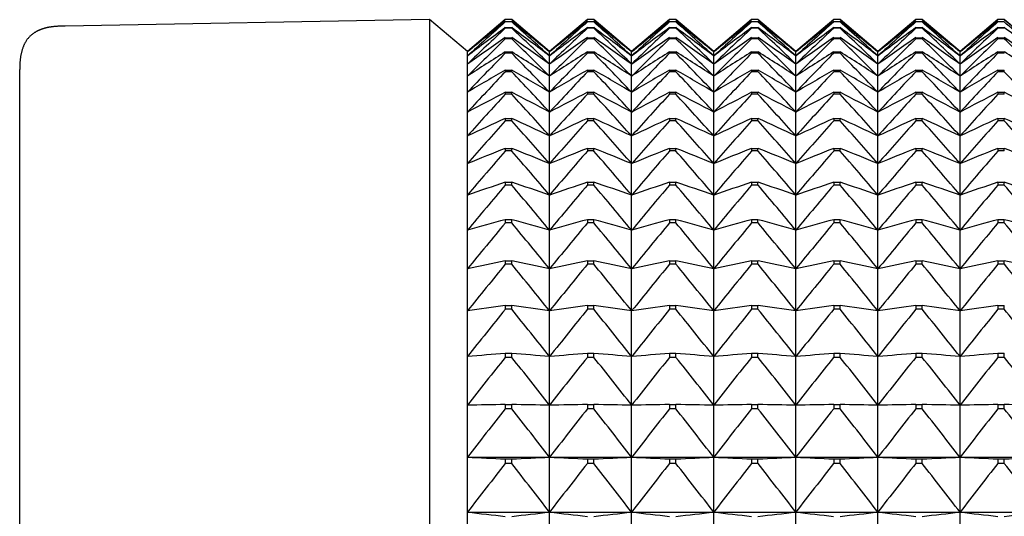
# Model space of a CAD drawing. Units: millimetres. Extents: x -18 to 871, y -35 to 1020.
# Drawn here: x 6 to 20, y 537 to 544 of the extents above; entities that cross this region are included whole.
import ezdxf

# ---------------------------------------------------------------- set-up
doc = ezdxf.new("R2010")
doc.units = ezdxf.units.MM
doc.layers.add('Default', color=7, linetype='Continuous')
doc.layers.add('DV1_Default', color=7, linetype='Continuous')

# ---------------------------------------------------------------- blocks, each defined once
blk = doc.blocks.new('SE')
at = {"layer": 'DV1_Default', "color": 7}
for p, q in [((11.843, 544.11), (6.96, 544.024)), ((11.843, 544.11), (11.843, 501.11)), ((12.35, 543.684), (11.843, 544.11)), ((12.857, 544.11), (12.35, 543.684)), ((12.943, 544.11), (12.857, 544.11)), ((12.857, 544.11), (12.857, 544.11)), ((12.943, 544.11), (12.857, 544.11)), ((12.857, 544.084), (12.943, 544.084)), ((12.857, 544.084), (12.857, 544.08)), ((12.943, 544.11), (12.943, 544.11)), ((13.45, 543.684), (12.943, 544.11)), ((12.943, 544.08), (12.943, 544.084)), ((13.957, 544.11), (13.45, 543.684)), ((14.043, 544.11), (13.957, 544.11)), ((13.957, 544.11), (13.957, 544.11)), ((14.043, 544.11), (13.957, 544.11)), ((13.957, 544.084), (14.043, 544.084)), ((13.957, 544.084), (13.957, 544.08)), ((14.043, 544.11), (14.043, 544.11)), ((14.55, 543.684), (14.043, 544.11)), ((14.043, 544.08), (14.043, 544.084)), ((15.057, 544.11), (14.55, 543.684)), ((15.143, 544.11), (15.057, 544.11)), ((15.057, 544.11), (15.057, 544.11)), ((15.143, 544.11), (15.057, 544.11)), ((15.057, 544.084), (15.143, 544.084)), ((15.057, 544.084), (15.057, 544.08)), ((15.143, 544.11), (15.143, 544.11)), ((15.65, 543.684), (15.143, 544.11)), ((15.143, 544.08), (15.143, 544.084)), ((16.157, 544.11), (15.65, 543.684)), ((16.243, 544.11), (16.157, 544.11)), ((16.157, 544.11), (16.157, 544.11)), ((16.243, 544.11), (16.157, 544.11)), ((16.157, 544.084), (16.243, 544.084)), ((16.157, 544.084), (16.157, 544.08)), ((16.243, 544.11), (16.243, 544.11)), ((16.75, 543.684), (16.243, 544.11)), ((16.243, 544.08), (16.243, 544.084)), ((17.257, 544.11), (16.75, 543.684)), ((17.343, 544.11), (17.257, 544.11)), ((17.257, 544.11), (17.257, 544.11)), ((17.343, 544.11), (17.257, 544.11)), ((17.257, 544.084), (17.343, 544.084)), ((17.257, 544.084), (17.257, 544.08)), ((17.343, 544.11), (17.343, 544.11)), ((17.85, 543.684), (17.343, 544.11)), ((17.343, 544.08), (17.343, 544.084)), ((18.357, 544.11), (17.85, 543.684)), ((18.443, 544.11), (18.357, 544.11)), ((18.357, 544.11), (18.357, 544.11)), ((18.443, 544.11), (18.357, 544.11)), ((18.357, 544.084), (18.443, 544.084)), ((18.357, 544.084), (18.357, 544.08)), ((18.443, 544.11), (18.443, 544.11)), ((18.95, 543.684), (18.443, 544.11)), ((18.443, 544.08), (18.443, 544.084)), ((19.457, 544.11), (18.95, 543.684)), ((19.543, 544.11), (19.457, 544.11)), ((19.457, 544.11), (19.457, 544.11)), ((19.543, 544.11), (19.457, 544.11)), ((19.457, 544.084), (19.543, 544.084)), ((19.457, 544.084), (19.457, 544.08)), ((19.543, 544.11), (19.543, 544.11)), ((20.05, 543.684), (19.543, 544.11)), ((19.543, 544.08), (19.543, 544.084)), ((12.943, 544.08), (12.857, 544.08)), ((12.857, 544.004), (12.943, 544.004)), ((12.857, 544.004), (12.857, 543.995)), ((12.943, 543.995), (12.857, 543.995)), ((12.943, 543.995), (12.943, 544.004)), ((14.043, 544.08), (13.957, 544.08)), ((13.957, 544.004), (14.043, 544.004)), ((13.957, 544.004), (13.957, 543.995)), ((14.043, 543.995), (13.957, 543.995)), ((14.043, 543.995), (14.043, 544.004)), ((15.143, 544.08), (15.057, 544.08)), ((15.057, 544.004), (15.143, 544.004)), ((15.057, 544.004), (15.057, 543.995)), ((15.143, 543.995), (15.057, 543.995)), ((15.143, 543.995), (15.143, 544.004)), ((16.243, 544.08), (16.157, 544.08)), ((16.157, 544.004), (16.243, 544.004)), ((16.157, 544.004), (16.157, 543.995)), ((16.243, 543.995), (16.157, 543.995)), ((16.243, 543.995), (16.243, 544.004)), ((17.343, 544.08), (17.257, 544.08)), ((17.257, 544.004), (17.343, 544.004)), ((17.257, 544.004), (17.257, 543.995)), ((17.343, 543.995), (17.257, 543.995)), ((17.343, 543.995), (17.343, 544.004)), ((18.443, 544.08), (18.357, 544.08)), ((18.357, 544.004), (18.443, 544.004)), ((18.357, 544.004), (18.357, 543.995)), ((18.443, 543.995), (18.357, 543.995)), ((18.443, 543.995), (18.443, 544.004)), ((19.543, 544.08), (19.457, 544.08)), ((19.457, 544.004), (19.543, 544.004)), ((19.457, 544.004), (19.457, 543.995)), ((19.543, 543.995), (19.457, 543.995)), ((19.543, 543.995), (19.543, 544.004)), ((12.857, 543.868), (12.943, 543.868)), ((12.857, 543.868), (12.857, 543.855)), ((12.943, 543.855), (12.857, 543.855)), ((12.943, 543.855), (12.943, 543.868)), ((13.957, 543.868), (14.043, 543.868)), ((13.957, 543.868), (13.957, 543.855)), ((14.043, 543.855), (13.957, 543.855)), ((14.043, 543.855), (14.043, 543.868)), ((15.057, 543.868), (15.143, 543.868)), ((15.057, 543.868), (15.057, 543.855)), ((15.143, 543.855), (15.057, 543.855)), ((15.143, 543.855), (15.143, 543.868)), ((16.157, 543.868), (16.243, 543.868)), ((16.157, 543.868), (16.157, 543.855)), ((16.243, 543.855), (16.157, 543.855)), ((16.243, 543.855), (16.243, 543.868)), ((17.257, 543.868), (17.343, 543.868)), ((17.257, 543.868), (17.257, 543.855)), ((17.343, 543.855), (17.257, 543.855)), ((17.343, 543.855), (17.343, 543.868)), ((18.357, 543.868), (18.443, 543.868)), ((18.357, 543.868), (18.357, 543.855)), ((18.443, 543.855), (18.357, 543.855)), ((18.443, 543.855), (18.443, 543.868)), ((19.457, 543.868), (19.543, 543.868)), ((19.457, 543.868), (19.457, 543.855)), ((19.543, 543.855), (19.457, 543.855)), ((19.543, 543.855), (19.543, 543.868)), ((12.35, 543.684), (12.35, 543.677)), ((12.35, 543.623), (12.35, 543.677)), ((12.35, 543.515), (12.35, 543.623)), ((12.857, 543.678), (12.943, 543.678)), ((12.857, 543.678), (12.857, 543.66)), ((12.943, 543.66), (12.857, 543.66)), ((12.943, 543.66), (12.943, 543.678)), ((13.45, 543.684), (13.45, 543.677)), ((13.45, 543.623), (13.45, 543.677)), ((13.45, 543.515), (13.45, 543.623)), ((13.957, 543.678), (14.043, 543.678)), ((13.957, 543.678), (13.957, 543.66)), ((14.043, 543.66), (13.957, 543.66)), ((14.043, 543.66), (14.043, 543.678)), ((14.55, 543.684), (14.55, 543.677)), ((14.55, 543.623), (14.55, 543.677)), ((14.55, 543.515), (14.55, 543.623)), ((15.057, 543.678), (15.143, 543.678)), ((15.057, 543.678), (15.057, 543.66)), ((15.143, 543.66), (15.057, 543.66)), ((15.143, 543.66), (15.143, 543.678)), ((15.65, 543.684), (15.65, 543.677)), ((15.65, 543.623), (15.65, 543.677)), ((15.65, 543.515), (15.65, 543.623)), ((16.157, 543.678), (16.243, 543.678)), ((16.157, 543.678), (16.157, 543.66)), ((16.243, 543.66), (16.157, 543.66)), ((16.243, 543.66), (16.243, 543.678)), ((16.75, 543.684), (16.75, 543.677)), ((16.75, 543.623), (16.75, 543.677)), ((16.75, 543.515), (16.75, 543.623)), ((17.257, 543.678), (17.343, 543.678)), ((17.257, 543.678), (17.257, 543.66)), ((17.343, 543.66), (17.257, 543.66)), ((17.343, 543.66), (17.343, 543.678)), ((17.85, 543.684), (17.85, 543.677)), ((17.85, 543.623), (17.85, 543.677)), ((17.85, 543.515), (17.85, 543.623)), ((18.357, 543.678), (18.443, 543.678)), ((18.357, 543.678), (18.357, 543.66)), ((18.443, 543.66), (18.357, 543.66)), ((18.443, 543.66), (18.443, 543.678)), ((18.95, 543.684), (18.95, 543.677)), ((18.95, 543.623), (18.95, 543.677)), ((18.95, 543.515), (18.95, 543.623)), ((19.457, 543.678), (19.543, 543.678)), ((19.457, 543.678), (19.457, 543.66)), ((19.543, 543.66), (19.457, 543.66)), ((19.543, 543.66), (19.543, 543.678)), ((12.35, 543.354), (12.35, 543.515)), ((12.857, 543.434), (12.943, 543.434)), ((12.857, 543.434), (12.857, 543.412)), ((12.943, 543.412), (12.943, 543.434)), ((13.45, 543.354), (13.45, 543.515)), ((13.957, 543.434), (14.043, 543.434)), ((13.957, 543.434), (13.957, 543.412)), ((14.043, 543.412), (14.043, 543.434)), ((14.55, 543.354), (14.55, 543.515)), ((15.057, 543.434), (15.143, 543.434)), ((15.057, 543.434), (15.057, 543.412)), ((15.143, 543.412), (15.143, 543.434)), ((15.65, 543.354), (15.65, 543.515)), ((16.157, 543.434), (16.243, 543.434)), ((16.157, 543.434), (16.157, 543.412)), ((16.243, 543.412), (16.243, 543.434)), ((16.75, 543.354), (16.75, 543.515)), ((17.257, 543.434), (17.343, 543.434)), ((17.257, 543.434), (17.257, 543.412)), ((17.343, 543.412), (17.343, 543.434)), ((17.85, 543.354), (17.85, 543.515)), ((18.357, 543.434), (18.443, 543.434)), ((18.357, 543.434), (18.357, 543.412)), ((18.443, 543.412), (18.443, 543.434)), ((18.95, 543.354), (18.95, 543.515)), ((19.457, 543.434), (19.543, 543.434)), ((19.457, 543.434), (19.457, 543.412)), ((19.543, 543.412), (19.543, 543.434)), ((6.35, 543.404), (6.35, 501.815)), ((12.35, 543.139), (12.35, 543.354)), ((12.943, 543.412), (12.857, 543.412)), ((13.45, 543.139), (13.45, 543.354)), ((14.043, 543.412), (13.957, 543.412)), ((14.55, 543.139), (14.55, 543.354)), ((15.143, 543.412), (15.057, 543.412)), ((15.65, 543.139), (15.65, 543.354)), ((16.243, 543.412), (16.157, 543.412)), ((16.75, 543.139), (16.75, 543.354)), ((17.343, 543.412), (17.257, 543.412)), ((17.85, 543.139), (17.85, 543.354)), ((18.443, 543.412), (18.357, 543.412)), ((18.95, 543.139), (18.95, 543.354)), ((19.543, 543.412), (19.457, 543.412)), ((12.35, 542.871), (12.35, 543.139)), ((12.857, 543.137), (12.943, 543.137)), ((12.857, 543.137), (12.857, 543.11)), ((12.943, 543.11), (12.857, 543.11)), ((12.943, 543.11), (12.943, 543.137)), ((13.45, 542.871), (13.45, 543.139)), ((13.957, 543.137), (14.043, 543.137)), ((13.957, 543.137), (13.957, 543.11)), ((14.043, 543.11), (13.957, 543.11)), ((14.043, 543.11), (14.043, 543.137)), ((14.55, 542.871), (14.55, 543.139)), ((15.057, 543.137), (15.143, 543.137)), ((15.057, 543.137), (15.057, 543.11)), ((15.143, 543.11), (15.057, 543.11)), ((15.143, 543.11), (15.143, 543.137)), ((15.65, 542.871), (15.65, 543.139)), ((16.157, 543.137), (16.243, 543.137)), ((16.157, 543.137), (16.157, 543.11)), ((16.243, 543.11), (16.157, 543.11)), ((16.243, 543.11), (16.243, 543.137)), ((16.75, 542.871), (16.75, 543.139)), ((17.257, 543.137), (17.343, 543.137)), ((17.257, 543.137), (17.257, 543.11)), ((17.343, 543.11), (17.257, 543.11)), ((17.343, 543.11), (17.343, 543.137)), ((17.85, 542.871), (17.85, 543.139)), ((18.357, 543.137), (18.443, 543.137)), ((18.357, 543.137), (18.357, 543.11)), ((18.443, 543.11), (18.357, 543.11)), ((18.443, 543.11), (18.443, 543.137)), ((18.95, 542.871), (18.95, 543.139)), ((19.457, 543.137), (19.543, 543.137)), ((19.457, 543.137), (19.457, 543.11)), ((19.543, 543.11), (19.457, 543.11)), ((19.543, 543.11), (19.543, 543.137)), ((12.35, 542.551), (12.35, 542.871)), ((12.857, 542.787), (12.943, 542.787)), ((12.857, 542.787), (12.857, 542.756)), ((12.943, 542.756), (12.943, 542.787)), ((13.45, 542.551), (13.45, 542.871)), ((13.957, 542.787), (14.043, 542.787)), ((13.957, 542.787), (13.957, 542.756)), ((14.043, 542.756), (14.043, 542.787)), ((14.55, 542.551), (14.55, 542.871)), ((15.057, 542.787), (15.143, 542.787)), ((15.057, 542.787), (15.057, 542.756)), ((15.143, 542.756), (15.143, 542.787)), ((15.65, 542.551), (15.65, 542.871)), ((16.157, 542.787), (16.243, 542.787)), ((16.157, 542.787), (16.157, 542.756)), ((16.243, 542.756), (16.243, 542.787)), ((16.75, 542.551), (16.75, 542.871)), ((17.257, 542.787), (17.343, 542.787)), ((17.257, 542.787), (17.257, 542.756)), ((17.343, 542.756), (17.343, 542.787)), ((17.85, 542.551), (17.85, 542.871)), ((18.357, 542.787), (18.443, 542.787)), ((18.357, 542.787), (18.357, 542.756)), ((18.443, 542.756), (18.443, 542.787)), ((18.95, 542.551), (18.95, 542.871)), ((19.457, 542.787), (19.543, 542.787)), ((19.457, 542.787), (19.457, 542.756)), ((19.543, 542.756), (19.543, 542.787)), ((12.943, 542.756), (12.857, 542.756)), ((14.043, 542.756), (13.957, 542.756)), ((15.143, 542.756), (15.057, 542.756)), ((16.243, 542.756), (16.157, 542.756)), ((17.343, 542.756), (17.257, 542.756)), ((18.443, 542.756), (18.357, 542.756)), ((19.543, 542.756), (19.457, 542.756)), ((12.35, 542.181), (12.35, 542.551)), ((13.45, 542.181), (13.45, 542.551)), ((14.55, 542.181), (14.55, 542.551)), ((15.65, 542.181), (15.65, 542.551)), ((16.75, 542.181), (16.75, 542.551)), ((17.85, 542.181), (17.85, 542.551)), ((18.95, 542.181), (18.95, 542.551)), ((12.857, 542.385), (12.943, 542.385)), ((12.857, 542.385), (12.857, 542.35)), ((12.943, 542.35), (12.943, 542.385)), ((13.957, 542.385), (14.043, 542.385)), ((13.957, 542.385), (13.957, 542.35)), ((14.043, 542.35), (14.043, 542.385)), ((15.057, 542.385), (15.143, 542.385)), ((15.057, 542.385), (15.057, 542.35)), ((15.143, 542.35), (15.143, 542.385)), ((16.157, 542.385), (16.243, 542.385)), ((16.157, 542.385), (16.157, 542.35)), ((16.243, 542.35), (16.243, 542.385)), ((17.257, 542.385), (17.343, 542.385)), ((17.257, 542.385), (17.257, 542.35)), ((17.343, 542.35), (17.343, 542.385)), ((18.357, 542.385), (18.443, 542.385)), ((18.357, 542.385), (18.357, 542.35)), ((18.443, 542.35), (18.443, 542.385)), ((19.457, 542.385), (19.543, 542.385)), ((19.457, 542.385), (19.457, 542.35)), ((19.543, 542.35), (19.543, 542.385)), ((12.943, 542.35), (12.857, 542.35)), ((14.043, 542.35), (13.957, 542.35)), ((15.143, 542.35), (15.057, 542.35)), ((16.243, 542.35), (16.157, 542.35)), ((17.343, 542.35), (17.257, 542.35)), ((18.443, 542.35), (18.357, 542.35)), ((19.543, 542.35), (19.457, 542.35)), ((12.35, 541.76), (12.35, 542.181)), ((13.45, 541.76), (13.45, 542.181)), ((14.55, 541.76), (14.55, 542.181)), ((15.65, 541.76), (15.65, 542.181)), ((16.75, 541.76), (16.75, 542.181)), ((17.85, 541.76), (17.85, 542.181)), ((18.95, 541.76), (18.95, 542.181)), ((12.857, 541.932), (12.943, 541.932)), ((12.857, 541.932), (12.857, 541.893)), ((12.943, 541.893), (12.857, 541.893)), ((12.943, 541.893), (12.943, 541.932)), ((13.957, 541.932), (14.043, 541.932)), ((13.957, 541.932), (13.957, 541.893)), ((14.043, 541.893), (13.957, 541.893)), ((14.043, 541.893), (14.043, 541.932)), ((15.057, 541.932), (15.143, 541.932)), ((15.057, 541.932), (15.057, 541.893)), ((15.143, 541.893), (15.057, 541.893)), ((15.143, 541.893), (15.143, 541.932)), ((16.157, 541.932), (16.243, 541.932)), ((16.157, 541.932), (16.157, 541.893)), ((16.243, 541.893), (16.157, 541.893)), ((16.243, 541.893), (16.243, 541.932)), ((17.257, 541.932), (17.343, 541.932)), ((17.257, 541.932), (17.257, 541.893)), ((17.343, 541.893), (17.257, 541.893)), ((17.343, 541.893), (17.343, 541.932)), ((18.357, 541.932), (18.443, 541.932)), ((18.357, 541.932), (18.357, 541.893)), ((18.443, 541.893), (18.357, 541.893)), ((18.443, 541.893), (18.443, 541.932)), ((19.457, 541.932), (19.543, 541.932)), ((19.457, 541.932), (19.457, 541.893)), ((19.543, 541.893), (19.457, 541.893)), ((19.543, 541.893), (19.543, 541.932)), ((12.35, 541.289), (12.35, 541.76)), ((13.45, 541.289), (13.45, 541.76)), ((14.55, 541.289), (14.55, 541.76)), ((15.65, 541.289), (15.65, 541.76)), ((16.75, 541.289), (16.75, 541.76)), ((17.85, 541.289), (17.85, 541.76)), ((18.95, 541.289), (18.95, 541.76)), ((12.857, 541.43), (12.943, 541.43)), ((12.857, 541.43), (12.857, 541.386)), ((12.943, 541.386), (12.857, 541.386)), ((12.943, 541.386), (12.943, 541.43)), ((13.957, 541.43), (14.043, 541.43)), ((13.957, 541.43), (13.957, 541.386)), ((14.043, 541.386), (13.957, 541.386)), ((14.043, 541.386), (14.043, 541.43)), ((15.057, 541.43), (15.143, 541.43)), ((15.057, 541.43), (15.057, 541.386)), ((15.143, 541.386), (15.057, 541.386)), ((15.143, 541.386), (15.143, 541.43)), ((16.157, 541.43), (16.243, 541.43)), ((16.157, 541.43), (16.157, 541.386)), ((16.243, 541.386), (16.157, 541.386)), ((16.243, 541.386), (16.243, 541.43)), ((17.257, 541.43), (17.343, 541.43)), ((17.257, 541.43), (17.257, 541.386)), ((17.343, 541.386), (17.257, 541.386)), ((17.343, 541.386), (17.343, 541.43)), ((18.357, 541.43), (18.443, 541.43)), ((18.357, 541.43), (18.357, 541.386)), ((18.443, 541.386), (18.357, 541.386)), ((18.443, 541.386), (18.443, 541.43)), ((19.457, 541.43), (19.543, 541.43)), ((19.457, 541.43), (19.457, 541.386)), ((19.543, 541.386), (19.457, 541.386)), ((19.543, 541.386), (19.543, 541.43)), ((12.35, 540.771), (12.35, 541.289)), ((13.45, 540.771), (13.45, 541.289)), ((14.55, 540.771), (14.55, 541.289)), ((15.65, 540.771), (15.65, 541.289)), ((16.75, 540.771), (16.75, 541.289)), ((17.85, 540.771), (17.85, 541.289)), ((18.95, 540.771), (18.95, 541.289)), ((12.857, 540.879), (12.943, 540.879)), ((12.857, 540.879), (12.857, 540.832)), ((12.943, 540.832), (12.857, 540.832)), ((12.943, 540.832), (12.943, 540.879)), ((13.957, 540.879), (14.043, 540.879)), ((13.957, 540.879), (13.957, 540.832)), ((14.043, 540.832), (13.957, 540.832)), ((14.043, 540.832), (14.043, 540.879)), ((15.057, 540.879), (15.143, 540.879)), ((15.057, 540.879), (15.057, 540.832)), ((15.143, 540.832), (15.057, 540.832)), ((15.143, 540.832), (15.143, 540.879)), ((16.157, 540.879), (16.243, 540.879)), ((16.157, 540.879), (16.157, 540.832)), ((16.243, 540.832), (16.157, 540.832)), ((16.243, 540.832), (16.243, 540.879)), ((17.257, 540.879), (17.343, 540.879)), ((17.257, 540.879), (17.257, 540.832)), ((17.343, 540.832), (17.257, 540.832)), ((17.343, 540.832), (17.343, 540.879)), ((18.357, 540.879), (18.443, 540.879)), ((18.357, 540.879), (18.357, 540.832)), ((18.443, 540.832), (18.357, 540.832)), ((18.443, 540.832), (18.443, 540.879)), ((19.457, 540.879), (19.543, 540.879)), ((19.457, 540.879), (19.457, 540.832)), ((19.543, 540.832), (19.457, 540.832)), ((19.543, 540.832), (19.543, 540.879)), ((12.35, 540.206), (12.35, 540.771)), ((13.45, 540.206), (13.45, 540.771)), ((14.55, 540.206), (14.55, 540.771)), ((15.65, 540.206), (15.65, 540.771)), ((16.75, 540.206), (16.75, 540.771)), ((17.85, 540.206), (17.85, 540.771)), ((18.95, 540.206), (18.95, 540.771)), ((12.857, 540.281), (12.943, 540.281)), ((12.857, 540.281), (12.857, 540.23)), ((12.943, 540.23), (12.943, 540.281)), ((13.957, 540.281), (14.043, 540.281)), ((13.957, 540.281), (13.957, 540.23)), ((14.043, 540.23), (14.043, 540.281)), ((15.057, 540.281), (15.143, 540.281)), ((15.057, 540.281), (15.057, 540.23)), ((15.143, 540.23), (15.143, 540.281)), ((16.157, 540.281), (16.243, 540.281)), ((16.157, 540.281), (16.157, 540.23)), ((16.243, 540.23), (16.243, 540.281)), ((17.257, 540.281), (17.343, 540.281)), ((17.257, 540.281), (17.257, 540.23)), ((17.343, 540.23), (17.343, 540.281)), ((18.357, 540.281), (18.443, 540.281)), ((18.357, 540.281), (18.357, 540.23)), ((18.443, 540.23), (18.443, 540.281)), ((19.457, 540.281), (19.543, 540.281)), ((19.457, 540.281), (19.457, 540.23)), ((19.543, 540.23), (19.543, 540.281)), ((12.35, 539.596), (12.35, 540.206)), ((12.943, 540.23), (12.857, 540.23)), ((13.45, 539.596), (13.45, 540.206)), ((14.043, 540.23), (13.957, 540.23)), ((14.55, 539.596), (14.55, 540.206)), ((15.143, 540.23), (15.057, 540.23)), ((15.65, 539.596), (15.65, 540.206)), ((16.243, 540.23), (16.157, 540.23)), ((16.75, 539.596), (16.75, 540.206)), ((17.343, 540.23), (17.257, 540.23)), ((17.85, 539.596), (17.85, 540.206)), ((18.443, 540.23), (18.357, 540.23)), ((18.95, 539.596), (18.95, 540.206)), ((19.543, 540.23), (19.457, 540.23)), ((12.857, 539.639), (12.943, 539.639)), ((12.857, 539.639), (12.857, 539.584)), ((12.943, 539.584), (12.943, 539.639)), ((13.957, 539.639), (14.043, 539.639)), ((13.957, 539.639), (13.957, 539.584)), ((14.043, 539.584), (14.043, 539.639)), ((15.057, 539.639), (15.143, 539.639)), ((15.057, 539.639), (15.057, 539.584)), ((15.143, 539.584), (15.143, 539.639)), ((16.157, 539.639), (16.243, 539.639)), ((16.157, 539.639), (16.157, 539.584)), ((16.243, 539.584), (16.243, 539.639)), ((17.257, 539.639), (17.343, 539.639)), ((17.257, 539.639), (17.257, 539.584)), ((17.343, 539.584), (17.343, 539.639)), ((18.357, 539.639), (18.443, 539.639)), ((18.357, 539.639), (18.357, 539.584)), ((18.443, 539.584), (18.443, 539.639)), ((19.457, 539.639), (19.543, 539.639)), ((19.457, 539.639), (19.457, 539.584)), ((19.543, 539.584), (19.543, 539.639)), ((12.35, 538.943), (12.35, 539.596)), ((12.943, 539.584), (12.857, 539.584)), ((13.45, 538.943), (13.45, 539.596)), ((14.043, 539.584), (13.957, 539.584)), ((14.55, 538.943), (14.55, 539.596)), ((15.143, 539.584), (15.057, 539.584)), ((15.65, 538.943), (15.65, 539.596)), ((16.243, 539.584), (16.157, 539.584)), ((16.75, 538.943), (16.75, 539.596)), ((17.343, 539.584), (17.257, 539.584)), ((17.85, 538.943), (17.85, 539.596)), ((18.443, 539.584), (18.357, 539.584)), ((18.95, 538.943), (18.95, 539.596)), ((19.543, 539.584), (19.457, 539.584)), ((12.35, 538.247), (12.35, 538.943)), ((12.857, 538.952), (12.943, 538.952)), ((12.857, 538.952), (12.857, 538.894)), ((12.943, 538.894), (12.943, 538.952)), ((13.45, 538.247), (13.45, 538.943)), ((13.957, 538.952), (14.043, 538.952)), ((13.957, 538.952), (13.957, 538.894)), ((14.043, 538.894), (14.043, 538.952)), ((14.55, 538.247), (14.55, 538.943)), ((15.057, 538.952), (15.143, 538.952)), ((15.057, 538.952), (15.057, 538.894)), ((15.143, 538.894), (15.143, 538.952)), ((15.65, 538.247), (15.65, 538.943)), ((16.157, 538.952), (16.243, 538.952)), ((16.157, 538.952), (16.157, 538.894)), ((16.243, 538.894), (16.243, 538.952)), ((16.75, 538.247), (16.75, 538.943)), ((17.257, 538.952), (17.343, 538.952)), ((17.257, 538.952), (17.257, 538.894)), ((17.343, 538.894), (17.343, 538.952)), ((17.85, 538.247), (17.85, 538.943)), ((18.357, 538.952), (18.443, 538.952)), ((18.357, 538.952), (18.357, 538.894)), ((18.443, 538.894), (18.443, 538.952)), ((18.95, 538.247), (18.95, 538.943)), ((19.457, 538.952), (19.543, 538.952)), ((19.457, 538.952), (19.457, 538.894)), ((19.543, 538.894), (19.543, 538.952)), ((12.943, 538.894), (12.857, 538.894)), ((14.043, 538.894), (13.957, 538.894)), ((15.143, 538.894), (15.057, 538.894)), ((16.243, 538.894), (16.157, 538.894)), ((17.343, 538.894), (17.257, 538.894)), ((18.443, 538.894), (18.357, 538.894)), ((19.543, 538.894), (19.457, 538.894)), ((12.35, 538.247), (13.45, 538.247)), ((12.35, 537.512), (12.35, 538.247)), ((12.857, 538.223), (12.943, 538.223)), ((12.857, 538.223), (12.857, 538.162)), ((12.943, 538.162), (12.857, 538.162)), ((12.943, 538.162), (12.943, 538.223)), ((13.45, 538.247), (14.55, 538.247)), ((13.45, 537.512), (13.45, 538.247)), ((13.957, 538.223), (14.043, 538.223)), ((13.957, 538.223), (13.957, 538.162)), ((14.043, 538.162), (13.957, 538.162)), ((14.043, 538.162), (14.043, 538.223)), ((14.55, 538.247), (15.65, 538.247)), ((14.55, 537.512), (14.55, 538.247)), ((15.057, 538.223), (15.143, 538.223)), ((15.057, 538.223), (15.057, 538.162)), ((15.143, 538.162), (15.057, 538.162)), ((15.143, 538.162), (15.143, 538.223)), ((15.65, 538.247), (16.75, 538.247)), ((15.65, 537.512), (15.65, 538.247)), ((16.157, 538.223), (16.243, 538.223)), ((16.157, 538.223), (16.157, 538.162)), ((16.243, 538.162), (16.157, 538.162)), ((16.243, 538.162), (16.243, 538.223)), ((16.75, 538.247), (17.85, 538.247)), ((16.75, 537.512), (16.75, 538.247)), ((17.257, 538.223), (17.343, 538.223)), ((17.257, 538.223), (17.257, 538.162)), ((17.343, 538.162), (17.257, 538.162)), ((17.343, 538.162), (17.343, 538.223)), ((17.85, 538.247), (18.95, 538.247)), ((17.85, 537.512), (17.85, 538.247)), ((18.357, 538.223), (18.443, 538.223)), ((18.357, 538.223), (18.357, 538.162)), ((18.443, 538.162), (18.357, 538.162)), ((18.443, 538.162), (18.443, 538.223)), ((18.95, 538.247), (20.05, 538.247)), ((18.95, 537.512), (18.95, 538.247)), ((19.457, 538.223), (19.543, 538.223)), ((19.457, 538.223), (19.457, 538.162)), ((19.543, 538.162), (19.457, 538.162)), ((19.543, 538.162), (19.543, 538.223)), ((12.35, 537.512), (13.45, 537.512)), ((12.35, 536.738), (12.35, 537.512)), ((13.45, 537.512), (14.55, 537.512)), ((13.45, 536.738), (13.45, 537.512)), ((14.55, 537.512), (15.65, 537.512)), ((14.55, 536.738), (14.55, 537.512)), ((15.65, 537.512), (16.75, 537.512)), ((15.65, 536.738), (15.65, 537.512)), ((16.75, 537.512), (17.85, 537.512)), ((16.75, 536.738), (16.75, 537.512)), ((17.85, 537.512), (18.95, 537.512)), ((17.85, 536.738), (17.85, 537.512)), ((18.95, 537.512), (20.05, 537.512)), ((18.95, 536.738), (18.95, 537.512))]:
    blk.add_line(p, q, dxfattribs=at)
for centre, radius, start, end in [((44.928, 505.969), 49.832, 130.0597, 130.8255), ((43.38, 505.524), 49.178, 128.3641, 129.1214), ((-19.128, 505.969), 49.832, 49.1745, 49.9403), ((-17.579, 505.524), 49.178, 50.8786, 51.6359), ((46.028, 505.969), 49.832, 130.0597, 130.8255), ((44.48, 505.524), 49.178, 128.3641, 129.1214), ((-18.028, 505.969), 49.832, 49.1745, 49.9403), ((-16.479, 505.524), 49.178, 50.8786, 51.6359), ((47.128, 505.969), 49.832, 130.0597, 130.8255), ((45.58, 505.524), 49.178, 128.3641, 129.1214), ((-16.928, 505.969), 49.832, 49.1745, 49.9403), ((-15.379, 505.524), 49.178, 50.8786, 51.6359), ((48.228, 505.969), 49.832, 130.0597, 130.8255), ((46.68, 505.524), 49.178, 128.3641, 129.1214), ((-15.828, 505.969), 49.832, 49.1745, 49.9403), ((-14.279, 505.524), 49.178, 50.8786, 51.6359), ((49.328, 505.969), 49.832, 130.0597, 130.8255), ((47.78, 505.524), 49.178, 128.3641, 129.1214), ((-14.728, 505.969), 49.832, 49.1745, 49.9403), ((-13.179, 505.524), 49.178, 50.8786, 51.6359), ((50.428, 505.969), 49.832, 130.0597, 130.8255), ((48.88, 505.524), 49.178, 128.3641, 129.1214), ((-13.628, 505.969), 49.832, 49.1745, 49.9403), ((-12.079, 505.524), 49.178, 50.8786, 51.6359), ((51.528, 505.969), 49.832, 130.0597, 130.8255), ((49.98, 505.524), 49.178, 128.3641, 129.1214), ((-12.528, 505.969), 49.832, 49.1745, 49.9403), ((46.496, 506.199), 50.661, 131.6058, 132.3772), ((41.867, 504.813), 48.759, 126.5102, 127.2549), ((48.068, 506.251), 51.618, 133.0115, 133.7859), ((-20.696, 506.199), 50.661, 47.6228, 48.3942), ((-16.067, 504.813), 48.759, 52.7451, 53.4898), ((-22.267, 506.251), 51.618, 46.2141, 46.9885), ((47.596, 506.199), 50.661, 131.6058, 132.3772), ((42.967, 504.813), 48.759, 126.5102, 127.2549), ((49.168, 506.251), 51.618, 133.0115, 133.7859), ((-19.596, 506.199), 50.661, 47.6228, 48.3942), ((-14.967, 504.813), 48.759, 52.7451, 53.4898), ((-21.167, 506.251), 51.618, 46.2141, 46.9885), ((48.696, 506.199), 50.661, 131.6058, 132.3772), ((44.067, 504.813), 48.759, 126.5102, 127.2549), ((50.268, 506.251), 51.618, 133.0115, 133.7859), ((-18.496, 506.199), 50.661, 47.6228, 48.3942), ((-13.867, 504.813), 48.759, 52.7451, 53.4898), ((-20.067, 506.251), 51.618, 46.2141, 46.9885), ((49.796, 506.199), 50.661, 131.6058, 132.3772), ((45.167, 504.813), 48.759, 126.5102, 127.2549), ((51.368, 506.251), 51.618, 133.0115, 133.7859), ((-17.396, 506.199), 50.661, 47.6228, 48.3942), ((-12.767, 504.813), 48.759, 52.7451, 53.4898), ((-18.967, 506.251), 51.618, 46.2141, 46.9885), ((50.896, 506.199), 50.661, 131.6058, 132.3772), ((46.267, 504.813), 48.759, 126.5102, 127.2549), ((52.468, 506.251), 51.618, 133.0115, 133.7859), ((-16.296, 506.199), 50.661, 47.6228, 48.3942), ((-11.667, 504.813), 48.759, 52.7451, 53.4898), ((-17.867, 506.251), 51.618, 46.2141, 46.9885), ((51.996, 506.199), 50.661, 131.6058, 132.3772), ((47.367, 504.813), 48.759, 126.5102, 127.2549), ((53.568, 506.251), 51.618, 133.0115, 133.7859), ((-15.196, 506.199), 50.661, 47.6228, 48.3942), ((-10.567, 504.813), 48.759, 52.7451, 53.4898), ((-16.767, 506.251), 51.618, 46.2141, 46.9885), ((53.096, 506.199), 50.661, 131.6058, 132.3772), ((48.467, 504.813), 48.759, 126.5102, 127.2549), ((54.668, 506.251), 51.618, 133.0115, 133.7859), ((-14.096, 506.199), 50.661, 47.6228, 48.3942), ((-9.467, 504.813), 48.759, 52.7451, 53.4898), ((40.406, 503.769), 48.651, 124.4891, 125.2166), ((49.627, 506.156), 52.661, 134.2854, 135.061), ((-14.605, 503.769), 48.651, 54.7834, 55.5109), ((-23.826, 506.156), 52.661, 44.939, 45.7146), ((41.506, 503.769), 48.651, 124.4891, 125.2166), ((50.727, 506.156), 52.661, 134.2854, 135.061), ((-13.505, 503.769), 48.651, 54.7834, 55.5109), ((-22.726, 506.156), 52.661, 44.939, 45.7146), ((42.606, 503.769), 48.651, 124.4891, 125.2166), ((51.827, 506.156), 52.661, 134.2854, 135.061), ((-12.405, 503.769), 48.651, 54.7834, 55.5109), ((-21.626, 506.156), 52.661, 44.939, 45.7146), ((43.706, 503.769), 48.651, 124.4891, 125.2166), ((52.927, 506.156), 52.661, 134.2854, 135.061), ((-11.305, 503.769), 48.651, 54.7834, 55.5109), ((-20.526, 506.156), 52.661, 44.939, 45.7146), ((44.806, 503.769), 48.651, 124.4891, 125.2166), ((54.027, 506.156), 52.661, 134.2854, 135.061), ((-10.205, 503.769), 48.651, 54.7834, 55.5109), ((-19.426, 506.156), 52.661, 44.939, 45.7146), ((45.906, 503.769), 48.651, 124.4891, 125.2166), ((55.127, 506.156), 52.661, 134.2854, 135.061), ((-9.105, 503.769), 48.651, 54.7834, 55.5109), ((-18.326, 506.156), 52.661, 44.939, 45.7146), ((47.006, 503.769), 48.651, 124.4891, 125.2166), ((56.227, 506.156), 52.661, 134.2854, 135.061), ((-8.005, 503.769), 48.651, 54.7834, 55.5109), ((-17.226, 506.156), 52.661, 44.939, 45.7146), ((39.01, 502.297), 48.953, 122.2929, 122.9976), ((51.157, 505.939), 53.757, 135.4358, 136.2111), ((-13.209, 502.297), 48.953, 57.0024, 57.7071), ((-25.357, 505.939), 53.757, 43.7889, 44.5642), ((40.11, 502.297), 48.953, 122.2929, 122.9976), ((52.257, 505.939), 53.757, 135.4358, 136.2111), ((-12.109, 502.297), 48.953, 57.0024, 57.7071), ((-24.257, 505.939), 53.757, 43.7889, 44.5642), ((41.21, 502.297), 48.953, 122.2929, 122.9976), ((53.357, 505.939), 53.757, 135.4358, 136.2111), ((-11.009, 502.297), 48.953, 57.0024, 57.7071), ((-23.157, 505.939), 53.757, 43.7889, 44.5642), ((42.31, 502.297), 48.953, 122.2929, 122.9976), ((54.457, 505.939), 53.757, 135.4358, 136.2111), ((-9.909, 502.297), 48.953, 57.0024, 57.7071), ((-22.057, 505.939), 53.757, 43.7889, 44.5642), ((43.41, 502.297), 48.953, 122.2929, 122.9976), ((55.557, 505.939), 53.757, 135.4358, 136.2111), ((-8.809, 502.297), 48.953, 57.0024, 57.7071), ((-20.957, 505.939), 53.757, 43.7889, 44.5642), ((44.51, 502.297), 48.953, 122.2929, 122.9976), ((56.657, 505.939), 53.757, 135.4358, 136.2111), ((-7.709, 502.297), 48.953, 57.0024, 57.7071), ((-19.857, 505.939), 53.757, 43.7889, 44.5642), ((45.61, 502.297), 48.953, 122.2929, 122.9976), ((57.757, 505.939), 53.757, 135.4358, 136.2111), ((-6.609, 502.297), 48.953, 57.0024, 57.7071), ((37.695, 500.267), 49.803, 119.9153, 120.5904), ((-11.894, 500.267), 49.803, 59.4096, 60.0847), ((38.795, 500.267), 49.803, 119.9153, 120.5904), ((-10.794, 500.267), 49.803, 59.4096, 60.0847), ((39.895, 500.267), 49.803, 119.9153, 120.5904), ((-9.694, 500.267), 49.803, 59.4096, 60.0847), ((40.995, 500.267), 49.803, 119.9153, 120.5904), ((-8.594, 500.267), 49.803, 59.4096, 60.0847), ((42.095, 500.267), 49.803, 119.9153, 120.5904), ((-7.494, 500.267), 49.803, 59.4096, 60.0847), ((43.195, 500.267), 49.803, 119.9153, 120.5904), ((-6.394, 500.267), 49.803, 59.4096, 60.0847), ((44.295, 500.267), 49.803, 119.9153, 120.5904), ((52.644, 505.617), 54.876, 136.4704, 137.2444), ((-26.843, 505.617), 54.876, 42.7556, 43.5296), ((53.744, 505.617), 54.876, 136.4704, 137.2444), ((-25.743, 505.617), 54.876, 42.7556, 43.5296), ((54.844, 505.617), 54.876, 136.4704, 137.2444), ((-24.643, 505.617), 54.876, 42.7556, 43.5296), ((55.944, 505.617), 54.876, 136.4704, 137.2444), ((-23.543, 505.617), 54.876, 42.7556, 43.5296), ((57.044, 505.617), 54.876, 136.4704, 137.2444), ((-22.443, 505.617), 54.876, 42.7556, 43.5296), ((58.144, 505.617), 54.876, 136.4704, 137.2444), ((-21.343, 505.617), 54.876, 42.7556, 43.5296), ((59.244, 505.617), 54.876, 136.4704, 137.2444), ((-20.243, 505.617), 54.876, 42.7556, 43.5296), ((36.474, 497.482), 51.401, 117.3517, 117.9898), ((54.07, 505.208), 55.992, 137.3963, 138.1682), ((-10.673, 497.482), 51.401, 62.0102, 62.6483), ((-28.27, 505.208), 55.992, 41.8318, 42.6037), ((37.574, 497.482), 51.401, 117.3517, 117.9898), ((55.17, 505.208), 55.992, 137.3963, 138.1682), ((-9.573, 497.482), 51.401, 62.0102, 62.6483), ((-27.17, 505.208), 55.992, 41.8318, 42.6037), ((38.674, 497.482), 51.401, 117.3517, 117.9898), ((56.27, 505.208), 55.992, 137.3963, 138.1682), ((-8.473, 497.482), 51.401, 62.0102, 62.6483), ((-26.07, 505.208), 55.992, 41.8318, 42.6037), ((39.774, 497.482), 51.401, 117.3517, 117.9898), ((57.37, 505.208), 55.992, 137.3963, 138.1682), ((-7.373, 497.482), 51.401, 62.0102, 62.6483), ((-24.97, 505.208), 55.992, 41.8318, 42.6037), ((40.874, 497.482), 51.401, 117.3517, 117.9898), ((58.47, 505.208), 55.992, 137.3963, 138.1682), ((-6.273, 497.482), 51.401, 62.0102, 62.6483), ((-23.87, 505.208), 55.992, 41.8318, 42.6037), ((41.974, 497.482), 51.401, 117.3517, 117.9898), ((59.57, 505.208), 55.992, 137.3963, 138.1682), ((-5.173, 497.482), 51.401, 62.0102, 62.6483), ((-22.77, 505.208), 55.992, 41.8318, 42.6037), ((43.074, 497.482), 51.401, 117.3517, 117.9898), ((60.67, 505.208), 55.992, 137.3963, 138.1682), ((-4.073, 497.482), 51.401, 62.0102, 62.6483), ((35.359, 493.641), 54.052, 114.6011, 115.1935), ((-9.558, 493.641), 54.052, 64.8065, 65.3989), ((36.459, 493.641), 54.052, 114.6011, 115.1935), ((-8.458, 493.641), 54.052, 64.8065, 65.3989), ((37.559, 493.641), 54.052, 114.6011, 115.1935), ((-7.358, 493.641), 54.052, 64.8065, 65.3989), ((38.659, 493.641), 54.052, 114.6011, 115.1935), ((-6.258, 493.641), 54.052, 64.8065, 65.3989), ((39.759, 493.641), 54.052, 114.6011, 115.1935), ((-5.158, 493.641), 54.052, 64.8065, 65.3989), ((40.859, 493.641), 54.052, 114.6011, 115.1935), ((-4.058, 493.641), 54.052, 64.8065, 65.3989), ((41.959, 493.641), 54.052, 114.6011, 115.1935), ((-2.958, 493.641), 54.052, 64.8065, 65.3989), ((55.423, 504.724), 57.081, 138.2198, 138.9893), ((-29.622, 504.724), 57.081, 41.0107, 41.7802), ((56.523, 504.724), 57.081, 138.2198, 138.9893), ((-28.522, 504.724), 57.081, 41.0107, 41.7802), ((57.623, 504.724), 57.081, 138.2198, 138.9893), ((-27.422, 504.724), 57.081, 41.0107, 41.7802), ((58.723, 504.724), 57.081, 138.2198, 138.9893), ((-26.322, 504.724), 57.081, 41.0107, 41.7802), ((59.823, 504.724), 57.081, 138.2198, 138.9893), ((-25.222, 504.724), 57.081, 41.0107, 41.7802), ((60.923, 504.724), 57.081, 138.2198, 138.9893), ((-24.122, 504.724), 57.081, 41.0107, 41.7802), ((62.023, 504.724), 57.081, 138.2198, 138.9893), ((-23.022, 504.724), 57.081, 41.0107, 41.7802), ((34.362, 488.252), 58.248, 111.66594, 112.2035), ((-8.561, 488.252), 58.248, 67.7965, 68.33406), ((35.462, 488.252), 58.248, 111.66594, 112.2035), ((-7.461, 488.252), 58.248, 67.7965, 68.33406), ((36.562, 488.252), 58.248, 111.66594, 112.2035), ((-6.361, 488.252), 58.248, 67.7965, 68.33406), ((37.662, 488.252), 58.248, 111.66594, 112.2035), ((-5.261, 488.252), 58.248, 67.7965, 68.33406), ((38.762, 488.252), 58.248, 111.66594, 112.2035), ((-4.161, 488.252), 58.248, 67.7965, 68.33406), ((39.862, 488.252), 58.248, 111.66594, 112.2035), ((-3.061, 488.252), 58.248, 67.7965, 68.33406), ((40.962, 488.252), 58.248, 111.66594, 112.2035), ((-1.961, 488.252), 58.248, 67.7965, 68.33406), ((56.688, 504.177), 58.123, 138.94676, 139.71355), ((-30.887, 504.177), 58.123, 40.28645, 41.05324), ((57.788, 504.177), 58.123, 138.94676, 139.71355), ((-29.787, 504.177), 58.123, 40.28645, 41.05324), ((58.888, 504.177), 58.123, 138.94676, 139.71355), ((-28.687, 504.177), 58.123, 40.28645, 41.05324), ((59.988, 504.177), 58.123, 138.94676, 139.71355), ((-27.587, 504.177), 58.123, 40.28645, 41.05324), ((61.088, 504.177), 58.123, 138.94676, 139.71355), ((-26.487, 504.177), 58.123, 40.28645, 41.05324), ((62.188, 504.177), 58.123, 138.94676, 139.71355), ((-25.387, 504.177), 58.123, 40.28645, 41.05324), ((63.288, 504.177), 58.123, 138.94676, 139.71355), ((33.493, 480.45), 64.852, 108.55394, 109.02702), ((57.851, 503.576), 59.098, 139.58224, 140.34627), ((-7.692, 480.45), 64.852, 70.97298, 71.44606), ((-32.05, 503.576), 59.098, 39.65373, 40.41776), ((34.593, 480.45), 64.852, 108.55394, 109.02702), ((58.951, 503.576), 59.098, 139.58224, 140.34627), ((-6.592, 480.45), 64.852, 70.97298, 71.44606), ((-30.95, 503.576), 59.098, 39.65373, 40.41776), ((35.693, 480.45), 64.852, 108.55394, 109.02702), ((60.051, 503.576), 59.098, 139.58224, 140.34627), ((-5.492, 480.45), 64.852, 70.97298, 71.44606), ((-29.85, 503.576), 59.098, 39.65373, 40.41776), ((36.793, 480.45), 64.852, 108.55394, 109.02702), ((61.151, 503.576), 59.098, 139.58224, 140.34627), ((-4.392, 480.45), 64.852, 70.97298, 71.44606), ((-28.75, 503.576), 59.098, 39.65373, 40.41776), ((37.893, 480.45), 64.852, 108.55394, 109.02702), ((62.251, 503.576), 59.098, 139.58224, 140.34627), ((-3.292, 480.45), 64.852, 70.97298, 71.44606), ((-27.65, 503.576), 59.098, 39.65373, 40.41776), ((38.993, 480.45), 64.852, 108.55394, 109.02702), ((63.351, 503.576), 59.098, 139.58224, 140.34627), ((-2.192, 480.45), 64.852, 70.97298, 71.44606), ((-26.55, 503.576), 59.098, 39.65373, 40.41776), ((40.093, 480.45), 64.852, 108.55394, 109.02702), ((64.451, 503.576), 59.098, 139.58224, 140.34627), ((-1.092, 480.45), 64.852, 70.97298, 71.44606), ((-25.45, 503.576), 59.098, 39.65373, 40.41776), ((32.761, 468.565), 75.534, 105.27844, 105.67744), ((58.902, 502.929), 59.992, 140.13073, 140.89206), ((-6.961, 468.565), 75.534, 74.32256, 74.72156), ((-33.101, 502.929), 59.992, 39.10794, 39.86927), ((33.861, 468.565), 75.534, 105.27844, 105.67744), ((60.002, 502.929), 59.992, 140.13073, 140.89206), ((-5.861, 468.565), 75.534, 74.32256, 74.72156), ((-32.001, 502.929), 59.992, 39.10794, 39.86927), ((34.961, 468.565), 75.534, 105.27844, 105.67744), ((61.102, 502.929), 59.992, 140.13073, 140.89206), ((-4.761, 468.565), 75.534, 74.32256, 74.72156), ((-30.901, 502.929), 59.992, 39.10794, 39.86927), ((36.061, 468.565), 75.534, 105.27844, 105.67744), ((62.202, 502.929), 59.992, 140.13073, 140.89206), ((-3.661, 468.565), 75.534, 74.32256, 74.72156), ((-29.801, 502.929), 59.992, 39.10794, 39.86927), ((37.161, 468.565), 75.534, 105.27844, 105.67744), ((63.302, 502.929), 59.992, 140.13073, 140.89206), ((-2.561, 468.565), 75.534, 74.32256, 74.72156), ((-28.701, 502.929), 59.992, 39.10794, 39.86927), ((38.261, 468.565), 75.534, 105.27844, 105.67744), ((64.402, 502.929), 59.992, 140.13073, 140.89206), ((-1.461, 468.565), 75.534, 74.32256, 74.72156), ((-27.601, 502.929), 59.992, 39.10794, 39.86927), ((39.361, 468.565), 75.534, 105.27844, 105.67744), ((65.502, 502.929), 59.992, 140.13073, 140.89206), ((-0.361, 468.565), 75.534, 74.32256, 74.72156), ((-26.501, 502.929), 59.992, 39.10794, 39.86927), ((32.174, 448.889), 93.996, 101.85903, 102.17495), ((59.829, 502.244), 60.79, 140.59607, 141.35489), ((-6.373, 448.889), 93.996, 77.82505, 78.14097), ((-34.028, 502.244), 60.79, 38.64511, 39.40393), ((33.274, 448.889), 93.996, 101.85903, 102.17495), ((60.929, 502.244), 60.79, 140.59607, 141.35489), ((-5.273, 448.889), 93.996, 77.82505, 78.14097), ((-32.928, 502.244), 60.79, 38.64511, 39.40393), ((34.374, 448.889), 93.996, 101.85903, 102.17495), ((62.029, 502.244), 60.79, 140.59607, 141.35489), ((-4.173, 448.889), 93.996, 77.82505, 78.14097), ((-31.828, 502.244), 60.79, 38.64511, 39.40393), ((35.474, 448.889), 93.996, 101.85903, 102.17495), ((63.129, 502.244), 60.79, 140.59607, 141.35489), ((-3.073, 448.889), 93.996, 77.82505, 78.14097), ((-30.728, 502.244), 60.79, 38.64511, 39.40393), ((36.574, 448.889), 93.996, 101.85903, 102.17495), ((64.229, 502.244), 60.79, 140.59607, 141.35489), ((-1.973, 448.889), 93.996, 77.82505, 78.14097), ((-29.628, 502.244), 60.79, 38.64511, 39.40393), ((37.674, 448.889), 93.996, 101.85903, 102.17495), ((65.329, 502.244), 60.79, 140.59607, 141.35489), ((-0.873, 448.889), 93.996, 77.82505, 78.14097), ((-28.528, 502.244), 60.79, 38.64511, 39.40393), ((38.774, 448.889), 93.996, 101.85903, 102.17495), ((66.429, 502.244), 60.79, 140.59607, 141.35489), ((0.227, 448.889), 93.996, 77.82505, 78.14097), ((-27.428, 502.244), 60.79, 38.64511, 39.40393), ((31.737, 411.206), 130.449, 98.32164, 98.54672), ((-5.936, 411.206), 130.449, 81.45328, 81.67836), ((32.837, 411.206), 130.449, 98.32164, 98.54672), ((-4.836, 411.206), 130.449, 81.45328, 81.67836), ((33.937, 411.206), 130.449, 98.32164, 98.54672), ((-3.736, 411.206), 130.449, 81.45328, 81.67836), ((35.037, 411.206), 130.449, 98.32164, 98.54672), ((-2.636, 411.206), 130.449, 81.45328, 81.67836), ((36.137, 411.206), 130.449, 98.32164, 98.54672), ((-1.536, 411.206), 130.449, 81.45328, 81.67836), ((37.237, 411.206), 130.449, 98.32164, 98.54672), ((-0.436, 411.206), 130.449, 81.45328, 81.67836), ((38.337, 411.206), 130.449, 98.32164, 98.54672), ((60.623, 501.525), 61.478, 140.98153, 141.73813), ((-34.822, 501.525), 61.478, 38.26187, 39.01847), ((61.723, 501.525), 61.478, 140.98153, 141.73813), ((-33.722, 501.525), 61.478, 38.26187, 39.01847), ((62.823, 501.525), 61.478, 140.98153, 141.73813), ((-32.622, 501.525), 61.478, 38.26187, 39.01847), ((63.923, 501.525), 61.478, 140.98153, 141.73813), ((-31.522, 501.525), 61.478, 38.26187, 39.01847), ((65.023, 501.525), 61.478, 140.98153, 141.73813), ((-30.422, 501.525), 61.478, 38.26187, 39.01847), ((66.123, 501.525), 61.478, 140.98153, 141.73813), ((-29.322, 501.525), 61.478, 38.26187, 39.01847), ((67.223, 501.525), 61.478, 140.98153, 141.73813), ((-28.222, 501.525), 61.478, 38.26187, 39.01847), ((31.456, 313.324), 227.077, 94.69793, 94.82628), ((-5.655, 313.324), 227.077, 85.17372, 85.30207), ((32.556, 313.324), 227.077, 94.69793, 94.82628), ((-4.555, 313.324), 227.077, 85.17372, 85.30207), ((33.656, 313.324), 227.077, 94.69793, 94.82628), ((-3.455, 313.324), 227.077, 85.17372, 85.30207), ((34.756, 313.324), 227.077, 94.69793, 94.82628), ((-2.355, 313.324), 227.077, 85.17372, 85.30207), ((35.856, 313.324), 227.077, 94.69793, 94.82628), ((-1.255, 313.324), 227.077, 85.17372, 85.30207), ((36.956, 313.324), 227.077, 94.69793, 94.82628), ((-0.155, 313.324), 227.077, 85.17372, 85.30207), ((38.056, 313.324), 227.077, 94.69793, 94.82628), ((61.275, 500.78), 62.049, 141.2898, 142.04453), ((-35.474, 500.78), 62.049, 37.95547, 38.7102), ((62.375, 500.78), 62.049, 141.2898, 142.04453), ((-34.374, 500.78), 62.049, 37.95547, 38.7102), ((63.475, 500.78), 62.049, 141.2898, 142.04453), ((-33.274, 500.78), 62.049, 37.95547, 38.7102), ((64.575, 500.78), 62.049, 141.2898, 142.04453), ((-32.174, 500.78), 62.049, 37.95547, 38.7102), ((65.675, 500.78), 62.049, 141.2898, 142.04453), ((-31.074, 500.78), 62.049, 37.95547, 38.7102), ((66.775, 500.78), 62.049, 141.2898, 142.04453), ((-29.974, 500.78), 62.049, 37.95547, 38.7102), ((67.875, 500.78), 62.049, 141.2898, 142.04453), ((-28.874, 500.78), 62.049, 37.95547, 38.7102), ((61.779, 500.012), 62.491, 141.52306, 142.27631), ((-35.979, 500.012), 62.491, 37.72369, 38.47694), ((62.879, 500.012), 62.491, 141.52306, 142.27631), ((-34.879, 500.012), 62.491, 37.72369, 38.47694), ((63.979, 500.012), 62.491, 141.52306, 142.27631), ((-33.779, 500.012), 62.491, 37.72369, 38.47694), ((65.079, 500.012), 62.491, 141.52306, 142.27631), ((-32.679, 500.012), 62.491, 37.72369, 38.47694), ((66.179, 500.012), 62.491, 141.52306, 142.27631), ((-31.579, 500.012), 62.491, 37.72369, 38.47694), ((67.279, 500.012), 62.491, 141.52306, 142.27631), ((-30.479, 500.012), 62.491, 37.72369, 38.47694), ((68.379, 500.012), 62.491, 141.52306, 142.27631), ((-29.379, 500.012), 62.491, 37.72369, 38.47694), ((31.367, 936.534), 398.74, 267.26641, 267.33933), ((62.13, 499.224), 62.801, 141.68291, 142.43512), ((-5.566, 936.534), 398.74, 272.66067, 272.73359), ((-36.33, 499.224), 62.801, 37.56488, 38.31709), ((32.467, 936.534), 398.74, 267.26641, 267.33933), ((63.23, 499.224), 62.801, 141.68291, 142.43512), ((-4.466, 936.534), 398.74, 272.66067, 272.73359), ((-35.23, 499.224), 62.801, 37.56488, 38.31709), ((33.567, 936.534), 398.74, 267.26641, 267.33933), ((64.33, 499.224), 62.801, 141.68291, 142.43512), ((-3.366, 936.534), 398.74, 272.66067, 272.73359), ((-34.13, 499.224), 62.801, 37.56488, 38.31709), ((34.667, 936.534), 398.74, 267.26641, 267.33933), ((65.43, 499.224), 62.801, 141.68291, 142.43512), ((-2.266, 936.534), 398.74, 272.66067, 272.73359), ((-33.03, 499.224), 62.801, 37.56488, 38.31709), ((35.767, 936.534), 398.74, 267.26641, 267.33933), ((66.53, 499.224), 62.801, 141.68291, 142.43512), ((-1.166, 936.534), 398.74, 272.66067, 272.73359), ((-31.93, 499.224), 62.801, 37.56488, 38.31709), ((36.867, 936.534), 398.74, 267.26641, 267.33933), ((67.63, 499.224), 62.801, 141.68291, 142.43512), ((-0.066, 936.534), 398.74, 272.66067, 272.73359), ((-30.83, 499.224), 62.801, 37.56488, 38.31709), ((37.967, 936.534), 398.74, 267.26641, 267.33933), ((68.73, 499.224), 62.801, 141.68291, 142.43512), ((1.034, 936.534), 398.74, 272.66067, 272.73359), ((-29.73, 499.224), 62.801, 37.56488, 38.31709), ((31.561, 706.417), 169.995, 263.51118, 263.68311), ((-5.761, 706.417), 169.995, 276.31689, 276.48882), ((32.661, 706.417), 169.995, 263.51118, 263.68311), ((-4.661, 706.417), 169.995, 276.31689, 276.48882), ((33.761, 706.417), 169.995, 263.51118, 263.68311), ((-3.561, 706.417), 169.995, 276.31689, 276.48882), ((34.861, 706.417), 169.995, 263.51118, 263.68311), ((-2.461, 706.417), 169.995, 276.31689, 276.48882), ((35.961, 706.417), 169.995, 263.51118, 263.68311), ((-1.361, 706.417), 169.995, 276.31689, 276.48882), ((37.061, 706.417), 169.995, 263.51118, 263.68311), ((-0.261, 706.417), 169.995, 276.31689, 276.48882), ((38.161, 706.417), 169.995, 263.51118, 263.68311), ((0.839, 706.417), 169.995, 276.31689, 276.48882)]:
    blk.add_arc(centre, radius, start, end, dxfattribs=at)
blk.add_open_spline([(6.96, 544.024), (6.952, 544.024), (6.939, 544.024), (6.919, 544.024), (6.899, 544.023), (6.88, 544.022), (6.861, 544.021), (6.843, 544.02), (6.825, 544.019), (6.808, 544.017), (6.791, 544.015), (6.774, 544.013), (6.758, 544.01), (6.743, 544.008), (6.728, 544.005), (6.714, 544.002), (6.701, 543.999), (6.689, 543.996), (6.678, 543.992), (6.667, 543.989), (6.657, 543.986), (6.647, 543.983), (6.638, 543.979), (6.63, 543.976), (6.623, 543.973), (6.616, 543.971), (6.61, 543.968), (6.604, 543.965), (6.599, 543.963), (6.594, 543.961), (6.587, 543.957), (6.578, 543.953), (6.567, 543.947), (6.556, 543.94), (6.545, 543.933), (6.533, 543.925), (6.522, 543.916), (6.51, 543.907), (6.499, 543.897), (6.488, 543.887), (6.477, 543.876), (6.467, 543.865), (6.457, 543.853), (6.448, 543.841), (6.439, 543.828), (6.431, 543.815), (6.423, 543.802), (6.416, 543.788), (6.409, 543.774), (6.403, 543.76), (6.397, 543.745), (6.391, 543.729), (6.385, 543.712), (6.379, 543.694), (6.375, 543.676), (6.37, 543.657), (6.366, 543.638), (6.363, 543.62), (6.36, 543.603), (6.358, 543.586), (6.356, 543.569), (6.355, 543.553), (6.354, 543.537), (6.353, 543.522), (6.352, 543.507), (6.351, 543.493), (6.351, 543.48), (6.351, 543.468), (6.351, 543.457), (6.35, 543.442), (6.35, 543.429), (6.35, 543.42), (6.35, 543.416), (6.35, 543.414), (6.35, 543.412), (6.35, 543.41), (6.35, 543.407), (6.35, 543.406), (6.35, 543.404)], degree=3, knots=[0, 0, 0, 0, 0.020342, 0.040176, 0.059521, 0.078381, 0.096758, 0.114643, 0.132026, 0.148898, 0.16601, 0.182533, 0.198454, 0.213763, 0.22845, 0.24251, 0.25534, 0.267591, 0.279262, 0.290354, 0.300867, 0.310805, 0.320171, 0.328968, 0.336387, 0.343353, 0.349872, 0.355945, 0.361576, 0.366777, 0.37189, 0.383835, 0.396225, 0.409051, 0.422309, 0.435996, 0.450112, 0.464662, 0.479569, 0.49447, 0.509341, 0.524209, 0.539095, 0.554021, 0.569001, 0.58405, 0.599181, 0.614414, 0.629754, 0.6452, 0.660751, 0.676403, 0.694781, 0.713274, 0.731924, 0.750778, 0.769818, 0.789024, 0.805271, 0.82161, 0.838028, 0.85435, 0.870114, 0.885289, 0.899875, 0.913871, 0.925703, 0.937283, 0.948865, 0.96045, 0.980865, 0.985287, 0.989494, 0.990796, 0.992435, 0.994515, 0.997037, 1, 1, 1, 1], dxfattribs=at)
for points in [[(12.857, 538.952), (12.687, 538.949), (12.518, 538.946), (12.35, 538.943)], [(13.45, 538.943), (13.283, 538.946), (13.114, 538.949), (12.943, 538.952)], [(13.957, 538.952), (13.787, 538.949), (13.618, 538.946), (13.45, 538.943)], [(14.55, 538.943), (14.383, 538.946), (14.214, 538.949), (14.043, 538.952)], [(15.057, 538.952), (14.887, 538.949), (14.718, 538.946), (14.55, 538.943)], [(15.65, 538.943), (15.483, 538.946), (15.314, 538.949), (15.143, 538.952)], [(16.157, 538.952), (15.987, 538.949), (15.818, 538.946), (15.65, 538.943)], [(16.75, 538.943), (16.583, 538.946), (16.414, 538.949), (16.243, 538.952)], [(17.257, 538.952), (17.087, 538.949), (16.918, 538.946), (16.75, 538.943)], [(17.85, 538.943), (17.683, 538.946), (17.514, 538.949), (17.343, 538.952)], [(18.357, 538.952), (18.187, 538.949), (18.018, 538.946), (17.85, 538.943)], [(18.95, 538.943), (18.783, 538.946), (18.614, 538.949), (18.443, 538.952)], [(19.457, 538.952), (19.287, 538.949), (19.118, 538.946), (18.95, 538.943)], [(20.05, 538.943), (19.883, 538.946), (19.714, 538.949), (19.543, 538.952)]]:
    blk.add_open_spline(points, degree=3, dxfattribs=at)

msp = doc.modelspace()

# ---------------------------------------------------------------- block references
at = {"layer": 'Default'}
msp.add_blockref('SE', (0, 0), dxfattribs=at)

doc.saveas('drawing.dxf')
